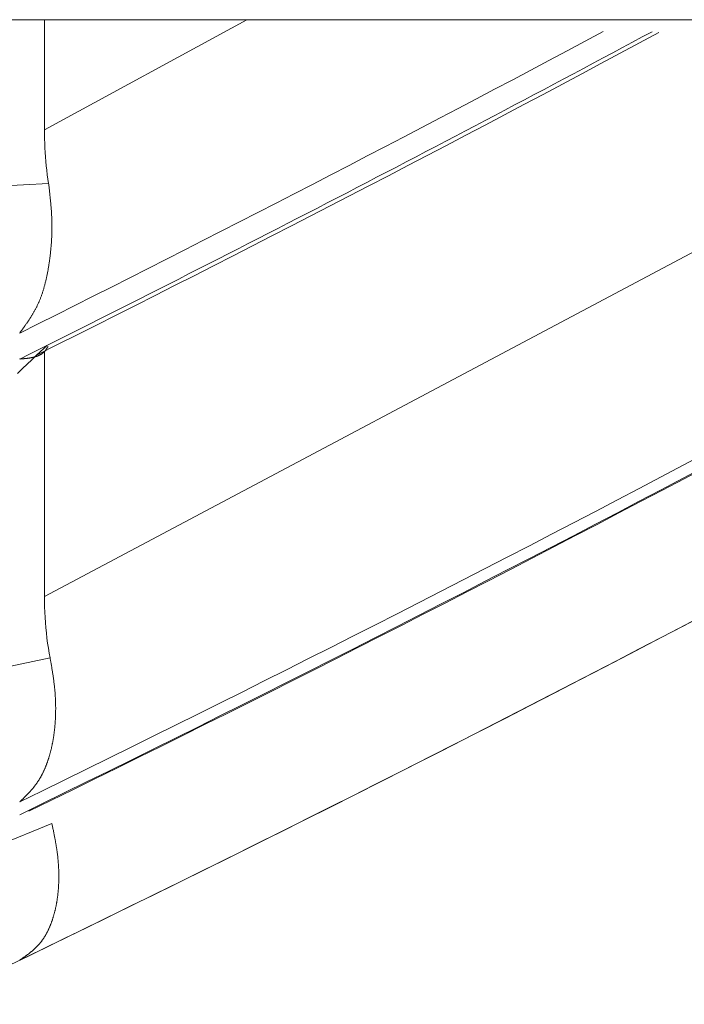
# Model space of a CAD drawing. Units: millimetres. Extents: x 1951 to 3247, y 695 to 2417.
# Drawn here: x 2593 to 2593, y 1047 to 1048 of the extents above; entities that cross this region are included whole.
import ezdxf

# ---------------------------------------------------------------- set-up
doc = ezdxf.new("R2010")
doc.units = ezdxf.units.MM
doc.layers.add('繪圖線', color=7, linetype='Continuous')

# ---------------------------------------------------------------- blocks, each defined once
blk = doc.blocks.new('A$C0453439D')
at = {"layer": '繪圖線', "color": 7, "linetype": 'Continuous', "lineweight": 0}
for p, q in [((627.23728, 353.10735), (645.73728, 353.10735)), ((642.38203, 353.04434), (642.38203, 353.10735)), ((642.49796, 353.10735), (642.38203, 353.04434)), ((643.00376, 353.10735), (642.38203, 352.77731)), ((642.38203, 353.04434), (642.38204, 353.04175)), ((642.38204, 353.04175), (642.38209, 353.03916)), ((642.38209, 353.03916), (642.38217, 353.03657)), ((642.38217, 353.03657), (642.38228, 353.03398)), ((642.38228, 353.03398), (642.38243, 353.03139)), ((642.38243, 353.03139), (642.38261, 353.02882)), ((642.38261, 353.02882), (642.38282, 353.02625)), ((642.38282, 353.02625), (642.38307, 353.0237)), ((642.38307, 353.0237), (642.38335, 353.02116)), ((642.38335, 353.02116), (642.38367, 353.01865)), ((642.38367, 353.01865), (642.38402, 353.01615)), ((642.38402, 353.01615), (642.38441, 353.01369)), ((642.38441, 353.01369), (642.35557, 353.01213)), ((642.38441, 353.01369), (642.38446, 353.01329)), ((642.38446, 353.01329), (642.38451, 353.01283)), ((642.38451, 353.01283), (642.38457, 353.01233)), ((642.38457, 353.01233), (642.38463, 353.01178)), ((642.38463, 353.01178), (642.3847, 353.0112)), ((642.3847, 353.0112), (642.38477, 353.01059)), ((642.38477, 353.01059), (642.38484, 353.00996)), ((642.38484, 353.00996), (642.38491, 353.00931)), ((642.38491, 353.00931), (642.38498, 353.00865)), ((642.38498, 353.00865), (642.38506, 353.00799)), ((642.38506, 353.00799), (642.38513, 353.00733)), ((642.38513, 353.00733), (642.3852, 353.00669)), ((642.3852, 353.00669), (642.38527, 353.00606)), ((642.38527, 353.00606), (642.38533, 353.00544)), ((642.38533, 353.00544), (642.38539, 353.00484)), ((642.38539, 353.00484), (642.38545, 353.00425)), ((642.38545, 353.00425), (642.38551, 353.00367)), ((642.38551, 353.00367), (642.38556, 353.0031)), ((642.38556, 353.0031), (642.38562, 353.00254)), ((642.38562, 353.00254), (642.38567, 353.00198)), ((642.38567, 353.00198), (642.38572, 353.00142)), ((642.38572, 353.00142), (642.38577, 353.00087)), ((642.38577, 353.00087), (642.38581, 353.00031)), ((642.38581, 353.00031), (642.38586, 352.99976)), ((642.38586, 352.99976), (642.3859, 352.9992)), ((642.3859, 352.9992), (642.38594, 352.99864)), ((642.38594, 352.99864), (642.38598, 352.99807)), ((642.38598, 352.99807), (642.38602, 352.99751)), ((642.38602, 352.99751), (642.38606, 352.99694)), ((642.38606, 352.99694), (642.38609, 352.99637)), ((642.38609, 352.99637), (642.38612, 352.9958)), ((642.38612, 352.9958), (642.38615, 352.99524)), ((642.38615, 352.99524), (642.38618, 352.99467)), ((642.38618, 352.99467), (642.38621, 352.9941)), ((642.38621, 352.9941), (642.38623, 352.99354)), ((642.38623, 352.99354), (642.38625, 352.99297)), ((642.38625, 352.99297), (642.38627, 352.99241)), ((642.38627, 352.99241), (642.38628, 352.99185)), ((642.38628, 352.99185), (642.38629, 352.9913)), ((642.38629, 352.9913), (642.3863, 352.99075)), ((642.3863, 352.99075), (642.38631, 352.99019)), ((642.38631, 352.99019), (642.38632, 352.98965)), ((642.38632, 352.98855), (642.38631, 352.98801)), ((642.38631, 352.98801), (642.38631, 352.98747)), ((642.38632, 352.98965), (642.38632, 352.9891)), ((642.38632, 352.9891), (642.38632, 352.98855)), ((642.38616, 352.98264), (642.38613, 352.98211)), ((642.38619, 352.98317), (642.38616, 352.98264)), ((642.38621, 352.98371), (642.38619, 352.98317)), ((642.38623, 352.98424), (642.38621, 352.98371)), ((642.38625, 352.98477), (642.38623, 352.98424)), ((642.38626, 352.98531), (642.38625, 352.98477)), ((642.38628, 352.98585), (642.38626, 352.98531)), ((642.38629, 352.98639), (642.38628, 352.98585)), ((642.3863, 352.98693), (642.38629, 352.98639)), ((642.38631, 352.98747), (642.3863, 352.98693)), ((642.38576, 352.9769), (642.38571, 352.97639)), ((642.38581, 352.97742), (642.38576, 352.9769)), ((642.38585, 352.97793), (642.38581, 352.97742)), ((642.38589, 352.97845), (642.38585, 352.97793)), ((642.38593, 352.97897), (642.38589, 352.97845)), ((642.38597, 352.97949), (642.38593, 352.97897)), ((642.38601, 352.98001), (642.38597, 352.97949)), ((642.38604, 352.98053), (642.38601, 352.98001)), ((642.38608, 352.98106), (642.38604, 352.98053)), ((642.38611, 352.98159), (642.38608, 352.98106)), ((642.38613, 352.98211), (642.38611, 352.98159)), ((642.38516, 352.97135), (642.38509, 352.97086)), ((642.38522, 352.97185), (642.38516, 352.97135)), ((642.38528, 352.97235), (642.38522, 352.97185)), ((642.38534, 352.97285), (642.38528, 352.97235)), ((642.3854, 352.97335), (642.38534, 352.97285)), ((642.38545, 352.97385), (642.3854, 352.97335)), ((642.38551, 352.97436), (642.38545, 352.97385)), ((642.38556, 352.97486), (642.38551, 352.97436)), ((642.38562, 352.97537), (642.38556, 352.97486)), ((642.38567, 352.97588), (642.38562, 352.97537)), ((642.38571, 352.97639), (642.38567, 352.97588)), ((642.3843, 352.96551), (642.38422, 352.96504)), ((642.38438, 352.96599), (642.3843, 352.96551)), ((642.38446, 352.96647), (642.38438, 352.96599)), ((642.38454, 352.96695), (642.38446, 352.96647)), ((642.38461, 352.96743), (642.38454, 352.96695)), ((642.38468, 352.96792), (642.38461, 352.96743)), ((642.38476, 352.9684), (642.38468, 352.96792)), ((642.38483, 352.96889), (642.38476, 352.9684)), ((642.3849, 352.96938), (642.38483, 352.96889)), ((642.38496, 352.96987), (642.3849, 352.96938)), ((642.38503, 352.97036), (642.38496, 352.96987)), ((642.38509, 352.97086), (642.38503, 352.97036)), ((642.38324, 352.95994), (642.38314, 352.95949)), ((642.38334, 352.96039), (642.38324, 352.95994)), ((642.38344, 352.96085), (642.38334, 352.96039)), ((642.38353, 352.9613), (642.38344, 352.96085)), ((642.38362, 352.96176), (642.38353, 352.9613)), ((642.38371, 352.96223), (642.38362, 352.96176)), ((642.3838, 352.96269), (642.38371, 352.96223)), ((642.38389, 352.96316), (642.3838, 352.96269)), ((642.38397, 352.96362), (642.38389, 352.96316)), ((642.38406, 352.96409), (642.38397, 352.96362)), ((642.38414, 352.96456), (642.38406, 352.96409)), ((642.38422, 352.96504), (642.38414, 352.96456)), ((642.38183, 352.95424), (642.38171, 352.95382)), ((642.38195, 352.95467), (642.38183, 352.95424)), ((642.38207, 352.95509), (642.38195, 352.95467)), ((642.38218, 352.95552), (642.38207, 352.95509)), ((642.3823, 352.95595), (642.38218, 352.95552)), ((642.38241, 352.95639), (642.3823, 352.95595)), ((642.38252, 352.95682), (642.38241, 352.95639)), ((642.38263, 352.95726), (642.38252, 352.95682)), ((642.38273, 352.9577), (642.38263, 352.95726)), ((642.38284, 352.95814), (642.38273, 352.9577)), ((642.38294, 352.95859), (642.38284, 352.95814)), ((642.38304, 352.95904), (642.38294, 352.95859)), ((642.38314, 352.95949), (642.38304, 352.95904)), ((642.37998, 352.94858), (642.37983, 352.9482)), ((642.38012, 352.94897), (642.37998, 352.94858)), ((642.38027, 352.94936), (642.38012, 352.94897)), ((642.38041, 352.94975), (642.38027, 352.94936)), ((642.38055, 352.95015), (642.38041, 352.94975)), ((642.38068, 352.95054), (642.38055, 352.95015)), ((642.38082, 352.95095), (642.38068, 352.95054)), ((642.38095, 352.95135), (642.38082, 352.95095)), ((642.38108, 352.95175), (642.38095, 352.95135)), ((642.38121, 352.95216), (642.38108, 352.95175)), ((642.38134, 352.95257), (642.38121, 352.95216)), ((642.38147, 352.95299), (642.38134, 352.95257)), ((642.38159, 352.9534), (642.38147, 352.95299)), ((642.38171, 352.95382), (642.38159, 352.9534)), ((642.37741, 352.94276), (642.37724, 352.94242)), ((642.37758, 352.94311), (642.37741, 352.94276)), ((642.37776, 352.94345), (642.37758, 352.94311)), ((642.37793, 352.9438), (642.37776, 352.94345)), ((642.37809, 352.94415), (642.37793, 352.9438)), ((642.37826, 352.94451), (642.37809, 352.94415)), ((642.37843, 352.94487), (642.37826, 352.94451)), ((642.37859, 352.94523), (642.37843, 352.94487)), ((642.37875, 352.94559), (642.37859, 352.94523)), ((642.37891, 352.94595), (642.37875, 352.94559)), ((642.37907, 352.94632), (642.37891, 352.94595)), ((642.37923, 352.94669), (642.37907, 352.94632)), ((642.37938, 352.94706), (642.37923, 352.94669)), ((642.37953, 352.94744), (642.37938, 352.94706)), ((642.37968, 352.94782), (642.37953, 352.94744)), ((642.37983, 352.9482), (642.37968, 352.94782)), ((642.37424, 352.9372), (642.37404, 352.93689)), ((642.37444, 352.93751), (642.37424, 352.9372)), ((642.37463, 352.93783), (642.37444, 352.93751)), ((642.37483, 352.93815), (642.37463, 352.93783)), ((642.37502, 352.93847), (642.37483, 352.93815)), ((642.37522, 352.93879), (642.37502, 352.93847)), ((642.37541, 352.93911), (642.37522, 352.93879)), ((642.3756, 352.93944), (642.37541, 352.93911)), ((642.37579, 352.93976), (642.3756, 352.93944)), ((642.37597, 352.94009), (642.37579, 352.93976)), ((642.37616, 352.94042), (642.37597, 352.94009)), ((642.37634, 352.94074), (642.37616, 352.94042)), ((642.37652, 352.94108), (642.37634, 352.94074)), ((642.3767, 352.94141), (642.37652, 352.94108)), ((642.37688, 352.94174), (642.3767, 352.94141)), ((642.37706, 352.94208), (642.37688, 352.94174)), ((642.37724, 352.94242), (642.37706, 352.94208)), ((642.37038, 352.9315), (642.37015, 352.93117)), ((642.37061, 352.93181), (642.37038, 352.9315)), ((642.37083, 352.93213), (642.37061, 352.93181)), ((642.37104, 352.93243), (642.37083, 352.93213)), ((642.37126, 352.93273), (642.37104, 352.93243)), ((642.37146, 352.93303), (642.37126, 352.93273)), ((642.37167, 352.93332), (642.37146, 352.93303)), ((642.37187, 352.93361), (642.37167, 352.93332)), ((642.37207, 352.9339), (642.37187, 352.93361)), ((642.37227, 352.93419), (642.37207, 352.9339)), ((642.37246, 352.93448), (642.37227, 352.93419)), ((642.37266, 352.93477), (642.37246, 352.93448)), ((642.37285, 352.93506), (642.37266, 352.93477)), ((642.37305, 352.93536), (642.37285, 352.93506)), ((642.37325, 352.93566), (642.37305, 352.93536)), ((642.37345, 352.93596), (642.37325, 352.93566)), ((642.37365, 352.93627), (642.37345, 352.93596)), ((642.37384, 352.93658), (642.37365, 352.93627)), ((642.37404, 352.93689), (642.37384, 352.93658)), ((642.368, 352.92821), (642.36785, 352.92801)), ((642.36816, 352.92844), (642.368, 352.92821)), ((642.36834, 352.92869), (642.36816, 352.92844)), ((642.36854, 352.92896), (642.36834, 352.92869)), ((642.36875, 352.92925), (642.36854, 352.92896)), ((642.36897, 352.92955), (642.36875, 352.92925)), ((642.3692, 352.92986), (642.36897, 352.92955)), ((642.36944, 352.93019), (642.3692, 352.92986)), ((642.36967, 352.93051), (642.36944, 352.93019)), ((642.36991, 352.93084), (642.36967, 352.93051)), ((642.37015, 352.93117), (642.36991, 352.93084)), ((642.38158, 352.91926), (642.38339, 352.92098)), ((642.38384, 352.92001), (642.38393, 352.92016)), ((642.38393, 352.92016), (642.384, 352.9203)), ((642.384, 352.9203), (642.38407, 352.92042)), ((642.37477, 352.91279), (642.37724, 352.91514)), ((642.3769, 352.91451), (642.37708, 352.91457)), ((642.37708, 352.91457), (642.37726, 352.91462)), ((642.37724, 352.91514), (642.37952, 352.9173)), ((642.37726, 352.91462), (642.37744, 352.91468)), ((642.37744, 352.91468), (642.37762, 352.91475)), ((642.37762, 352.91475), (642.3778, 352.91481)), ((642.3778, 352.91481), (642.37797, 352.91488)), ((642.37797, 352.91488), (642.37815, 352.91494)), ((642.37815, 352.91494), (642.37832, 352.91501)), ((642.37832, 352.91501), (642.37849, 352.91508)), ((642.37849, 352.91508), (642.37866, 352.91516)), ((642.37866, 352.91516), (642.37883, 352.91523)), ((642.37883, 352.91523), (642.379, 352.91531)), ((642.379, 352.91531), (642.37916, 352.91539)), ((642.37916, 352.91539), (642.37933, 352.91548)), ((642.37933, 352.91548), (642.37949, 352.91556)), ((642.37949, 352.91556), (642.37965, 352.91565)), ((642.37952, 352.9173), (642.38158, 352.91926)), ((642.37965, 352.91565), (642.37981, 352.91574)), ((642.37981, 352.91574), (642.37997, 352.91584)), ((642.37997, 352.91584), (642.38013, 352.91594)), ((642.38013, 352.91594), (642.38028, 352.91603)), ((642.38028, 352.91603), (642.38044, 352.91613)), ((642.38044, 352.91613), (642.38059, 352.91624)), ((642.38059, 352.91624), (642.38073, 352.91634)), ((642.38073, 352.91634), (642.38088, 352.91645)), ((642.38088, 352.91645), (642.38102, 352.91656)), ((642.38102, 352.91656), (642.38117, 352.91666)), ((642.38117, 352.91666), (642.38131, 352.91677)), ((642.38131, 352.91677), (642.38144, 352.91689)), ((642.38144, 352.91689), (642.38158, 352.917)), ((642.38158, 352.917), (642.38171, 352.91712)), ((642.38171, 352.91712), (642.38184, 352.91724)), ((642.38184, 352.91724), (642.38197, 352.91736)), ((642.38197, 352.91736), (642.3821, 352.91749)), ((642.38203, 352.91766), (642.38203, 352.77731)), ((642.3821, 352.91749), (642.38222, 352.91762)), ((642.38222, 352.91762), (642.38235, 352.91776)), ((642.38235, 352.91776), (642.38247, 352.9179)), ((642.38247, 352.9179), (642.38259, 352.91806)), ((642.38259, 352.91806), (642.38272, 352.91821)), ((642.38272, 352.91821), (642.38284, 352.91838)), ((642.38284, 352.91838), (642.38296, 352.91856)), ((642.38296, 352.91856), (642.38309, 352.91874)), ((642.38309, 352.91874), (642.38321, 352.91893)), ((642.38321, 352.91893), (642.38332, 352.91912)), ((642.38332, 352.91912), (642.38344, 352.9193)), ((642.38344, 352.9193), (642.38355, 352.91949)), ((642.38355, 352.91949), (642.38365, 352.91967)), ((642.38365, 352.91967), (642.38375, 352.91984)), ((642.38375, 352.91984), (642.38384, 352.92001)), ((642.36785, 352.91315), (642.36799, 352.91316)), ((642.36799, 352.91316), (642.36816, 352.91318)), ((642.36816, 352.91318), (642.36834, 352.91319)), ((642.36834, 352.91319), (642.36854, 352.91321)), ((642.36854, 352.91321), (642.36875, 352.91323)), ((642.36875, 352.91323), (642.36896, 352.91324)), ((642.36896, 352.91324), (642.36919, 352.91326)), ((642.36919, 352.91326), (642.36943, 352.91328)), ((642.36937, 352.90768), (642.37214, 352.9103)), ((642.36943, 352.91328), (642.36966, 352.9133)), ((642.36966, 352.9133), (642.3699, 352.91333)), ((642.3699, 352.91333), (642.37013, 352.91335)), ((642.37013, 352.91335), (642.37037, 352.91337)), ((642.37037, 352.91337), (642.37059, 352.91339)), ((642.37059, 352.91339), (642.37081, 352.91341)), ((642.37081, 352.91341), (642.37103, 352.91343)), ((642.37103, 352.91343), (642.37124, 352.91346)), ((642.37124, 352.91346), (642.37144, 352.91348)), ((642.37144, 352.91348), (642.37165, 352.9135)), ((642.37165, 352.9135), (642.37185, 352.91353)), ((642.37185, 352.91353), (642.37205, 352.91355)), ((642.37205, 352.91355), (642.37224, 352.91357)), ((642.37214, 352.9103), (642.37477, 352.91279)), ((642.37224, 352.91357), (642.37244, 352.9136)), ((642.37244, 352.9136), (642.37264, 352.91363)), ((642.37264, 352.91363), (642.37283, 352.91365)), ((642.37283, 352.91365), (642.37303, 352.91368)), ((642.37303, 352.91368), (642.37323, 352.91371)), ((642.37323, 352.91371), (642.37343, 352.91374)), ((642.37343, 352.91374), (642.37363, 352.91377)), ((642.37363, 352.91377), (642.37383, 352.91381)), ((642.37383, 352.91381), (642.37403, 352.91384)), ((642.37403, 352.91384), (642.37422, 352.91388)), ((642.37422, 352.91388), (642.37442, 352.91391)), ((642.37442, 352.91391), (642.37462, 352.91395)), ((642.37462, 352.91395), (642.37482, 352.91399)), ((642.37482, 352.91399), (642.37501, 352.91403)), ((642.37501, 352.91403), (642.37521, 352.91407)), ((642.37521, 352.91407), (642.3754, 352.91411)), ((642.3754, 352.91411), (642.37559, 352.91416)), ((642.37559, 352.91416), (642.37579, 352.9142)), ((642.37579, 352.9142), (642.37597, 352.91425)), ((642.37597, 352.91425), (642.37616, 352.9143)), ((642.37616, 352.9143), (642.37635, 352.91435)), ((642.37635, 352.91435), (642.37654, 352.9144)), ((642.37654, 352.9144), (642.37672, 352.91445)), ((642.37672, 352.91445), (642.3769, 352.91451)), ((642.36651, 352.90496), (642.36937, 352.90768)), ((642.38203, 352.77731), (642.38205, 352.77432)), ((642.38205, 352.77432), (642.38211, 352.77132)), ((642.38211, 352.77132), (642.38222, 352.76832)), ((642.38222, 352.76832), (642.38238, 352.76533)), ((642.38238, 352.76533), (642.38258, 352.76234)), ((642.38258, 352.76234), (642.38282, 352.75937)), ((642.38282, 352.75937), (642.38311, 352.75641)), ((642.38311, 352.75641), (642.38345, 352.75348)), ((642.38345, 352.75348), (642.38383, 352.75057)), ((642.38383, 352.75057), (642.38426, 352.7477)), ((642.38426, 352.7477), (642.38474, 352.74486)), ((642.38527, 352.74206), (642.11102, 352.68502)), ((642.38474, 352.74486), (642.38527, 352.74206)), ((642.38533, 352.74174), (642.38527, 352.74206)), ((642.38539, 352.74137), (642.38533, 352.74174)), ((642.38546, 352.74096), (642.38539, 352.74137)), ((642.38554, 352.74052), (642.38546, 352.74096)), ((642.38562, 352.74005), (642.38554, 352.74052)), ((642.38571, 352.73955), (642.38562, 352.74005)), ((642.38579, 352.73904), (642.38571, 352.73955)), ((642.38588, 352.73851), (642.38579, 352.73904)), ((642.38598, 352.73798), (642.38588, 352.73851)), ((642.38607, 352.73745), (642.38598, 352.73798)), ((642.38616, 352.73691), (642.38607, 352.73745)), ((642.38624, 352.73639), (642.38616, 352.73691)), ((642.38633, 352.73588), (642.38624, 352.73639)), ((642.38641, 352.73538), (642.38633, 352.73588)), ((642.38649, 352.73489), (642.38641, 352.73538)), ((642.38657, 352.73442), (642.38649, 352.73489)), ((642.38664, 352.73395), (642.38657, 352.73442)), ((642.38672, 352.73348), (642.38664, 352.73395)), ((642.38679, 352.73303), (642.38672, 352.73348)), ((642.38686, 352.73257), (642.38679, 352.73303)), ((642.38693, 352.73212), (642.38686, 352.73257)), ((642.38699, 352.73167), (642.38693, 352.73212)), ((642.38706, 352.73123), (642.38699, 352.73167)), ((642.38712, 352.73077), (642.38706, 352.73123)), ((642.38719, 352.73032), (642.38712, 352.73077)), ((642.38725, 352.72987), (642.38719, 352.73032)), ((642.38731, 352.72941), (642.38725, 352.72987)), ((642.38737, 352.72895), (642.38731, 352.72941)), ((642.38743, 352.72849), (642.38737, 352.72895)), ((642.38749, 352.72803), (642.38743, 352.72849)), ((642.38755, 352.72756), (642.38749, 352.72803)), ((642.38761, 352.7271), (642.38755, 352.72756)), ((642.38766, 352.72664), (642.38761, 352.7271)), ((642.38771, 352.72618), (642.38766, 352.72664)), ((642.38776, 352.72572), (642.38771, 352.72618)), ((642.38781, 352.72526), (642.38776, 352.72572)), ((642.38786, 352.72481), (642.38781, 352.72526)), ((642.38791, 352.72435), (642.38786, 352.72481)), ((642.38795, 352.7239), (642.38791, 352.72435)), ((642.38799, 352.72345), (642.38795, 352.7239)), ((642.38803, 352.723), (642.38799, 352.72345)), ((642.38807, 352.72255), (642.38803, 352.723)), ((642.3881, 352.72211), (642.38807, 352.72255)), ((642.38813, 352.72166), (642.3881, 352.72211)), ((642.38817, 352.72122), (642.38813, 352.72166)), ((642.3882, 352.72078), (642.38817, 352.72122)), ((642.38822, 352.72034), (642.3882, 352.72078)), ((642.38825, 352.7199), (642.38822, 352.72034)), ((642.38827, 352.71946), (642.38825, 352.7199)), ((642.3883, 352.71902), (642.38827, 352.71946)), ((642.38832, 352.71858), (642.3883, 352.71902)), ((642.38834, 352.71814), (642.38832, 352.71858)), ((642.38836, 352.71771), (642.38834, 352.71814)), ((642.38837, 352.71727), (642.38836, 352.71771)), ((642.38839, 352.71684), (642.38837, 352.71727)), ((642.3884, 352.71641), (642.38839, 352.71684)), ((642.38841, 352.71597), (642.3884, 352.71641)), ((642.38842, 352.71554), (642.38841, 352.71597)), ((642.38843, 352.71511), (642.38842, 352.71554)), ((642.38844, 352.71468), (642.38843, 352.71511)), ((642.38843, 352.71129), (642.38844, 352.71171)), ((642.38844, 352.71426), (642.38844, 352.71468)), ((642.38845, 352.71383), (642.38844, 352.71426)), ((642.38844, 352.71214), (642.38845, 352.71256)), ((642.38844, 352.71171), (642.38844, 352.71214)), ((642.38845, 352.7134), (642.38845, 352.71383)), ((642.38845, 352.71298), (642.38845, 352.7134)), ((642.38845, 352.71256), (642.38845, 352.71298)), ((642.38822, 352.70594), (642.38824, 352.70635)), ((642.38824, 352.70635), (642.38827, 352.70675)), ((642.38827, 352.70675), (642.38829, 352.70716)), ((642.38829, 352.70716), (642.38831, 352.70757)), ((642.38831, 352.70757), (642.38833, 352.70798)), ((642.38833, 352.70798), (642.38835, 352.70839)), ((642.38835, 352.70839), (642.38836, 352.7088)), ((642.38836, 352.7088), (642.38838, 352.70921)), ((642.38838, 352.70921), (642.38839, 352.70963)), ((642.38839, 352.70963), (642.38841, 352.71004)), ((642.38841, 352.71004), (642.38842, 352.71046)), ((642.38842, 352.71046), (642.38843, 352.71088)), ((642.38843, 352.71088), (642.38843, 352.71129)), ((642.38771, 352.70039), (642.38776, 352.70078)), ((642.38776, 352.70078), (642.3878, 352.70117)), ((642.3878, 352.70117), (642.38784, 352.70156)), ((642.38784, 352.70156), (642.38789, 352.70195)), ((642.38789, 352.70195), (642.38793, 352.70235)), ((642.38793, 352.70235), (642.38796, 352.70274)), ((642.38796, 352.70274), (642.388, 352.70314)), ((642.388, 352.70314), (642.38804, 352.70353)), ((642.38804, 352.70353), (642.38807, 352.70393)), ((642.38807, 352.70393), (642.3881, 352.70433)), ((642.3881, 352.70433), (642.38813, 352.70473)), ((642.38813, 352.70473), (642.38816, 352.70513)), ((642.38816, 352.70513), (642.38819, 352.70554)), ((642.38819, 352.70554), (642.38822, 352.70594)), ((642.38687, 352.6947), (642.38693, 352.69507)), ((642.38693, 352.69507), (642.387, 352.69544)), ((642.387, 352.69544), (642.38706, 352.69581)), ((642.38706, 352.69581), (642.38712, 352.69619)), ((642.38712, 352.69619), (642.38718, 352.69656)), ((642.38718, 352.69656), (642.38724, 352.69694)), ((642.38724, 352.69694), (642.3873, 352.69732)), ((642.3873, 352.69732), (642.38736, 352.6977)), ((642.38736, 352.6977), (642.38741, 352.69808)), ((642.38741, 352.69808), (642.38747, 352.69846)), ((642.38747, 352.69846), (642.38752, 352.69884)), ((642.38752, 352.69884), (642.38757, 352.69923)), ((642.38757, 352.69923), (642.38762, 352.69961)), ((642.38762, 352.69961), (642.38767, 352.7)), ((642.38767, 352.7), (642.38771, 352.70039)), ((642.38562, 352.68893), (642.38571, 352.68928)), ((642.38571, 352.68928), (642.3858, 352.68963)), ((642.3858, 352.68963), (642.38588, 352.68998)), ((642.38588, 352.68998), (642.38597, 352.69034)), ((642.38597, 352.69034), (642.38605, 352.6907)), ((642.38605, 352.6907), (642.38613, 352.69105)), ((642.38613, 352.69105), (642.38621, 352.69141)), ((642.38621, 352.69141), (642.38629, 352.69177)), ((642.38629, 352.69177), (642.38636, 352.69213)), ((642.38636, 352.69213), (642.38644, 352.6925)), ((642.38644, 352.6925), (642.38651, 352.69286)), ((642.38651, 352.69286), (642.38659, 352.69322)), ((642.38659, 352.69322), (642.38666, 352.69359)), ((642.38666, 352.69359), (642.38673, 352.69396)), ((642.38673, 352.69396), (642.3868, 352.69433)), ((642.3868, 352.69433), (642.38687, 352.6947)), ((642.38393, 352.68317), (642.38404, 352.6835)), ((642.38404, 352.6835), (642.38415, 352.68383)), ((642.38415, 352.68383), (642.38425, 352.68416)), ((642.38425, 352.68416), (642.38436, 352.68449)), ((642.38436, 352.68449), (642.38447, 352.68482)), ((642.38447, 352.68482), (642.38457, 352.68516)), ((642.38457, 352.68516), (642.38467, 352.68549)), ((642.38467, 352.68549), (642.38477, 352.68583)), ((642.38477, 352.68583), (642.38487, 352.68617)), ((642.38487, 352.68617), (642.38497, 352.68651)), ((642.38497, 352.68651), (642.38507, 352.68685)), ((642.38507, 352.68685), (642.38516, 352.68719)), ((642.38516, 352.68719), (642.38526, 352.68754)), ((642.38526, 352.68754), (642.38535, 352.68788)), ((642.38535, 352.68788), (642.38544, 352.68823)), ((642.38544, 352.68823), (642.38553, 352.68858)), ((642.38553, 352.68858), (642.38562, 352.68893)), ((642.38172, 352.67759), (642.38185, 352.67788)), ((642.38185, 352.67788), (642.38198, 352.67818)), ((642.38198, 352.67818), (642.38212, 352.67848)), ((642.38212, 352.67848), (642.38225, 352.67878)), ((642.38225, 352.67878), (642.38237, 352.67908)), ((642.38237, 352.67908), (642.3825, 352.67938)), ((642.3825, 352.67938), (642.38263, 352.67969)), ((642.38263, 352.67969), (642.38275, 352.68)), ((642.38275, 352.68), (642.38288, 352.68031)), ((642.38288, 352.68031), (642.383, 352.68062)), ((642.383, 352.68062), (642.38312, 352.68093)), ((642.38312, 352.68093), (642.38324, 352.68125)), ((642.38324, 352.68125), (642.38336, 352.68156)), ((642.38336, 352.68156), (642.38347, 352.68188)), ((642.38347, 352.68188), (642.38359, 352.6822)), ((642.38359, 352.6822), (642.3837, 352.68252)), ((642.3837, 352.68252), (642.38382, 352.68285)), ((642.38382, 352.68285), (642.38393, 352.68317)), ((642.37876, 352.67211), (642.37892, 352.67237)), ((642.37892, 352.67237), (642.37908, 352.67262)), ((642.37908, 352.67262), (642.37924, 352.67288)), ((642.37924, 352.67288), (642.3794, 352.67314)), ((642.3794, 352.67314), (642.37955, 352.6734)), ((642.37955, 352.6734), (642.3797, 352.67367)), ((642.3797, 352.67367), (642.37986, 352.67393)), ((642.37986, 352.67393), (642.38001, 352.6742)), ((642.38001, 352.6742), (642.38016, 352.67447)), ((642.38016, 352.67447), (642.38031, 352.67475)), ((642.38031, 352.67475), (642.38045, 352.67502)), ((642.38045, 352.67502), (642.3806, 352.6753)), ((642.3806, 352.6753), (642.38074, 352.67558)), ((642.38074, 352.67558), (642.38089, 352.67586)), ((642.38089, 352.67586), (642.38103, 352.67614)), ((642.38103, 352.67614), (642.38117, 352.67643)), ((642.38117, 352.67643), (642.38131, 352.67671)), ((642.38131, 352.67671), (642.38145, 352.677)), ((642.38145, 352.677), (642.38158, 352.67729)), ((642.38158, 352.67729), (642.38172, 352.67759)), ((642.3746, 352.66657), (642.37478, 352.66679)), ((642.37478, 352.66679), (642.37497, 352.667)), ((642.37497, 352.667), (642.37515, 352.66722)), ((642.37515, 352.66722), (642.37533, 352.66744)), ((642.37533, 352.66744), (642.37551, 352.66765)), ((642.37551, 352.66765), (642.37569, 352.66787)), ((642.37569, 352.66787), (642.37587, 352.6681)), ((642.37587, 352.6681), (642.37605, 352.66832)), ((642.37605, 352.66832), (642.37623, 352.66854)), ((642.37623, 352.66854), (642.3764, 352.66877)), ((642.3764, 352.66877), (642.37658, 352.66899)), ((642.37658, 352.66899), (642.37675, 352.66922)), ((642.37675, 352.66922), (642.37693, 352.66945)), ((642.37693, 352.66945), (642.3771, 352.66969)), ((642.3771, 352.66969), (642.37727, 352.66992)), ((642.37727, 352.66992), (642.37744, 352.67015)), ((642.37744, 352.67015), (642.37761, 352.67039)), ((642.37761, 352.67039), (642.37778, 352.67063)), ((642.37778, 352.67063), (642.37794, 352.67087)), ((642.37794, 352.67087), (642.37811, 352.67112)), ((642.37811, 352.67112), (642.37828, 352.67136)), ((642.37828, 352.67136), (642.37844, 352.67161)), ((642.37844, 352.67161), (642.3786, 352.67186)), ((642.3786, 352.67186), (642.37876, 352.67211)), ((642.36911, 352.66087), (642.36933, 352.66108)), ((642.36933, 352.66108), (642.36955, 352.6613)), ((642.36955, 352.6613), (642.36977, 352.66151)), ((642.36977, 352.66151), (642.36999, 352.66173)), ((642.36999, 352.66173), (642.37021, 352.66195)), ((642.37021, 352.66195), (642.37042, 352.66215)), ((642.37042, 352.66215), (642.37063, 352.66236)), ((642.37063, 352.66236), (642.37083, 352.66256)), ((642.37083, 352.66256), (642.37103, 352.66276)), ((642.37103, 352.66276), (642.37122, 352.66296)), ((642.37122, 352.66296), (642.37142, 352.66315)), ((642.37142, 352.66315), (642.3716, 352.66334)), ((642.3716, 352.66334), (642.37179, 352.66353)), ((642.37179, 352.66353), (642.37198, 352.66372)), ((642.37198, 352.66372), (642.37216, 352.66392)), ((642.37216, 352.66392), (642.37235, 352.66411)), ((642.37235, 352.66411), (642.37253, 352.6643)), ((642.37253, 352.6643), (642.37272, 352.6645)), ((642.37272, 352.6645), (642.37291, 352.6647)), ((642.37291, 352.6647), (642.37309, 352.6649)), ((642.37309, 352.6649), (642.37328, 352.66511)), ((642.37328, 352.66511), (642.37347, 352.66531)), ((642.37347, 352.66531), (642.37366, 352.66552)), ((642.37366, 352.66552), (642.37385, 352.66573)), ((642.37385, 352.66573), (642.37404, 352.66593)), ((642.37404, 352.66593), (642.37422, 352.66615)), ((642.37422, 352.66615), (642.37441, 352.66636)), ((642.37441, 352.66636), (642.3746, 352.66657)), ((642.36785, 352.65965), (642.36799, 352.65978)), ((642.36799, 352.65978), (642.36814, 352.65993)), ((642.36814, 352.65993), (642.36831, 352.66009)), ((642.36831, 352.66009), (642.36849, 352.66027)), ((642.36849, 352.66027), (642.36869, 352.66046)), ((642.36869, 352.66046), (642.3689, 352.66066)), ((642.3689, 352.66066), (642.36911, 352.66087)), ((642.38627, 352.64741), (642.30721, 352.61489)), ((642.38634, 352.64709), (642.38627, 352.64741)), ((642.38641, 352.64671), (642.38634, 352.64709)), ((642.3865, 352.6463), (642.38641, 352.64671)), ((642.38659, 352.64586), (642.3865, 352.6463)), ((642.38669, 352.64538), (642.38659, 352.64586)), ((642.38679, 352.64488), (642.38669, 352.64538)), ((642.3869, 352.64436), (642.38679, 352.64488)), ((642.38701, 352.64383), (642.3869, 352.64436)), ((642.38712, 352.6433), (642.38701, 352.64383)), ((642.38723, 352.64276), (642.38712, 352.6433)), ((642.38734, 352.64222), (642.38723, 352.64276)), ((642.38744, 352.64169), (642.38734, 352.64222)), ((642.38755, 352.64118), (642.38744, 352.64169)), ((642.38764, 352.64067), (642.38755, 352.64118)), ((642.38774, 352.64018), (642.38764, 352.64067)), ((642.38783, 352.6397), (642.38774, 352.64018)), ((642.38793, 352.63923), (642.38783, 352.6397)), ((642.38801, 352.63876), (642.38793, 352.63923)), ((642.3881, 352.6383), (642.38801, 352.63876)), ((642.38819, 352.63784), (642.3881, 352.6383)), ((642.38827, 352.63739), (642.38819, 352.63784)), ((642.38835, 352.63694), (642.38827, 352.63739)), ((642.38843, 352.63649), (642.38835, 352.63694)), ((642.38851, 352.63603), (642.38843, 352.63649)), ((642.38859, 352.63558), (642.38851, 352.63603)), ((642.38866, 352.63512), (642.38859, 352.63558)), ((642.38874, 352.63466), (642.38866, 352.63512)), ((642.38882, 352.6342), (642.38874, 352.63466)), ((642.38889, 352.63373), (642.38882, 352.6342)), ((642.38896, 352.63327), (642.38889, 352.63373)), ((642.38903, 352.63281), (642.38896, 352.63327)), ((642.3891, 352.63234), (642.38903, 352.63281)), ((642.38917, 352.63188), (642.3891, 352.63234)), ((642.38924, 352.63142), (642.38917, 352.63188)), ((642.3893, 352.63096), (642.38924, 352.63142)), ((642.38936, 352.6305), (642.3893, 352.63096)), ((642.38942, 352.63004), (642.38936, 352.6305)), ((642.38948, 352.62959), (642.38942, 352.63004)), ((642.38953, 352.62914), (642.38948, 352.62959)), ((642.38959, 352.62868), (642.38953, 352.62914)), ((642.38964, 352.62824), (642.38959, 352.62868)), ((642.38968, 352.62779), (642.38964, 352.62824)), ((642.38973, 352.62734), (642.38968, 352.62779)), ((642.38977, 352.6269), (642.38973, 352.62734)), ((642.38982, 352.62646), (642.38977, 352.6269)), ((642.38986, 352.62602), (642.38982, 352.62646)), ((642.38989, 352.62558), (642.38986, 352.62602)), ((642.38993, 352.62514), (642.38989, 352.62558)), ((642.38996, 352.6247), (642.38993, 352.62514)), ((642.39, 352.62426), (642.38996, 352.6247)), ((642.39003, 352.62383), (642.39, 352.62426)), ((642.39005, 352.6234), (642.39003, 352.62383)), ((642.39008, 352.62296), (642.39005, 352.6234)), ((642.3901, 352.62253), (642.39008, 352.62296)), ((642.39013, 352.6221), (642.3901, 352.62253)), ((642.39015, 352.62167), (642.39013, 352.6221)), ((642.39017, 352.62124), (642.39015, 352.62167)), ((642.39018, 352.62081), (642.39017, 352.62124)), ((642.3902, 352.62039), (642.39018, 352.62081)), ((642.39021, 352.61996), (642.3902, 352.62039)), ((642.39022, 352.61954), (642.39021, 352.61996)), ((642.39023, 352.61912), (642.39022, 352.61954)), ((642.39024, 352.6187), (642.39023, 352.61912)), ((642.39025, 352.61828), (642.39024, 352.6187)), ((642.39025, 352.61786), (642.39025, 352.61828)), ((642.39025, 352.61744), (642.39025, 352.61786)), ((642.39025, 352.61703), (642.39025, 352.61744)), ((642.39025, 352.61661), (642.39025, 352.61703)), ((642.39025, 352.6162), (642.39025, 352.61661)), ((642.39025, 352.61579), (642.39025, 352.6162)), ((642.39001, 352.61017), (642.39003, 352.61056)), ((642.39003, 352.61056), (642.39006, 352.61096)), ((642.39006, 352.61096), (642.39008, 352.61135)), ((642.39008, 352.61135), (642.39011, 352.61175)), ((642.39011, 352.61175), (642.39013, 352.61215)), ((642.39013, 352.61215), (642.39015, 352.61255)), ((642.39015, 352.61255), (642.39017, 352.61295)), ((642.39017, 352.61295), (642.39018, 352.61335)), ((642.39018, 352.61335), (642.3902, 352.61375)), ((642.3902, 352.61375), (642.39021, 352.61416)), ((642.39021, 352.61416), (642.39022, 352.61457)), ((642.39022, 352.61457), (642.39023, 352.61497)), ((642.39023, 352.61497), (642.39024, 352.61538)), ((642.39024, 352.61538), (642.39025, 352.61579)), ((642.38939, 352.60444), (642.38944, 352.60481)), ((642.38944, 352.60481), (642.38949, 352.60518)), ((642.38949, 352.60518), (642.38954, 352.60556)), ((642.38954, 352.60556), (642.38959, 352.60594)), ((642.38959, 352.60594), (642.38964, 352.60631)), ((642.38964, 352.60631), (642.38968, 352.60669)), ((642.38968, 352.60669), (642.38972, 352.60707)), ((642.38972, 352.60707), (642.38976, 352.60746)), ((642.38976, 352.60746), (642.3898, 352.60784)), ((642.3898, 352.60784), (642.38984, 352.60823)), ((642.38984, 352.60823), (642.38988, 352.60861)), ((642.38988, 352.60861), (642.38991, 352.609)), ((642.38991, 352.609), (642.38994, 352.60939)), ((642.38994, 352.60939), (642.38998, 352.60978)), ((642.38998, 352.60978), (642.39001, 352.61017)), ((642.38834, 352.59867), (642.38842, 352.59902)), ((642.38842, 352.59902), (642.3885, 352.59937)), ((642.3885, 352.59937), (642.38857, 352.59972)), ((642.38857, 352.59972), (642.38864, 352.60008)), ((642.38864, 352.60008), (642.38871, 352.60043)), ((642.38871, 352.60043), (642.38878, 352.60079)), ((642.38878, 352.60079), (642.38885, 352.60115)), ((642.38885, 352.60115), (642.38892, 352.60151)), ((642.38892, 352.60151), (642.38898, 352.60187)), ((642.38898, 352.60187), (642.38905, 352.60223)), ((642.38905, 352.60223), (642.38911, 352.6026)), ((642.38911, 352.6026), (642.38917, 352.60296)), ((642.38917, 352.60296), (642.38923, 352.60333)), ((642.38923, 352.60333), (642.38928, 352.6037)), ((642.38928, 352.6037), (642.38934, 352.60407)), ((642.38934, 352.60407), (642.38939, 352.60444)), ((642.3869, 352.59327), (642.387, 352.59359)), ((642.387, 352.59359), (642.3871, 352.59392)), ((642.3871, 352.59392), (642.3872, 352.59425)), ((642.3872, 352.59425), (642.38729, 352.59458)), ((642.38729, 352.59458), (642.38739, 352.59491)), ((642.38739, 352.59491), (642.38748, 352.59525)), ((642.38748, 352.59525), (642.38758, 352.59558)), ((642.38758, 352.59558), (642.38767, 352.59592)), ((642.38767, 352.59592), (642.38776, 352.59626)), ((642.38776, 352.59626), (642.38785, 352.5966)), ((642.38785, 352.5966), (642.38793, 352.59694)), ((642.38793, 352.59694), (642.38802, 352.59728)), ((642.38802, 352.59728), (642.3881, 352.59763)), ((642.3881, 352.59763), (642.38818, 352.59797)), ((642.38818, 352.59797), (642.38826, 352.59832)), ((642.38826, 352.59832), (642.38834, 352.59867)), ((642.38481, 352.58769), (642.38494, 352.58798)), ((642.38494, 352.58798), (642.38506, 352.58828)), ((642.38506, 352.58828), (642.38519, 352.58857)), ((642.38519, 352.58857), (642.38531, 352.58888)), ((642.38531, 352.58888), (642.38544, 352.58918)), ((642.38544, 352.58918), (642.38556, 352.58948)), ((642.38556, 352.58948), (642.38568, 352.58979)), ((642.38568, 352.58979), (642.3858, 352.59009)), ((642.3858, 352.59009), (642.38591, 352.5904)), ((642.38591, 352.5904), (642.38603, 352.59071)), ((642.38603, 352.59071), (642.38614, 352.59103)), ((642.38614, 352.59103), (642.38625, 352.59134)), ((642.38625, 352.59134), (642.38637, 352.59166)), ((642.38637, 352.59166), (642.38647, 352.59198)), ((642.38647, 352.59198), (642.38658, 352.5923)), ((642.38658, 352.5923), (642.38669, 352.59262)), ((642.38669, 352.59262), (642.38679, 352.59294)), ((642.38679, 352.59294), (642.3869, 352.59327)), ((642.38176, 352.58198), (642.38192, 352.58223)), ((642.38192, 352.58223), (642.38208, 352.58248)), ((642.38208, 352.58248), (642.38224, 352.58274)), ((642.38224, 352.58274), (642.38239, 352.58299)), ((642.38239, 352.58299), (642.38255, 352.58325)), ((642.38255, 352.58325), (642.3827, 352.58351)), ((642.3827, 352.58351), (642.38285, 352.58378)), ((642.38285, 352.58378), (642.383, 352.58404)), ((642.383, 352.58404), (642.38315, 352.58431)), ((642.38315, 352.58431), (642.38329, 352.58458)), ((642.38329, 352.58458), (642.38344, 352.58485)), ((642.38344, 352.58485), (642.38358, 352.58513)), ((642.38358, 352.58513), (642.38372, 352.5854)), ((642.38372, 352.5854), (642.38387, 352.58568)), ((642.38387, 352.58568), (642.384, 352.58596)), ((642.384, 352.58596), (642.38414, 352.58624)), ((642.38414, 352.58624), (642.38428, 352.58653)), ((642.38428, 352.58653), (642.38441, 352.58681)), ((642.38441, 352.58681), (642.38455, 352.5871)), ((642.38455, 352.5871), (642.38468, 352.58739)), ((642.38468, 352.58739), (642.38481, 352.58769)), ((642.37711, 352.57632), (642.3773, 352.57651)), ((642.3773, 352.57651), (642.3775, 352.57671)), ((642.3775, 352.57671), (642.37769, 352.5769)), ((642.37769, 352.5769), (642.37788, 352.5771)), ((642.37788, 352.5771), (642.37807, 352.5773)), ((642.37807, 352.5773), (642.37826, 352.5775)), ((642.37826, 352.5775), (642.37845, 352.5777)), ((642.37845, 352.5777), (642.37863, 352.5779)), ((642.37863, 352.5779), (642.37882, 352.57811)), ((642.37882, 352.57811), (642.379, 352.57832)), ((642.379, 352.57832), (642.37918, 352.57853)), ((642.37918, 352.57853), (642.37937, 352.57874)), ((642.37937, 352.57874), (642.37955, 352.57896)), ((642.37955, 352.57896), (642.37973, 352.57918)), ((642.37973, 352.57918), (642.3799, 352.5794)), ((642.3799, 352.5794), (642.38008, 352.57962)), ((642.38008, 352.57962), (642.38025, 352.57985)), ((642.38025, 352.57985), (642.38043, 352.58007)), ((642.38043, 352.58007), (642.3806, 352.5803)), ((642.3806, 352.5803), (642.38077, 352.58054)), ((642.38077, 352.58054), (642.38094, 352.58077)), ((642.38094, 352.58077), (642.38111, 352.58101)), ((642.38111, 352.58101), (642.38127, 352.58125)), ((642.38127, 352.58125), (642.38144, 352.58149)), ((642.38144, 352.58149), (642.3816, 352.58174)), ((642.3816, 352.58174), (642.38176, 352.58198)), ((642.37022, 352.57076), (642.37046, 352.57093)), ((642.37046, 352.57093), (642.3707, 352.57109)), ((642.3707, 352.57109), (642.37092, 352.57126)), ((642.37092, 352.57126), (642.37115, 352.57142)), ((642.37115, 352.57142), (642.37137, 352.57158)), ((642.37137, 352.57158), (642.37158, 352.57173)), ((642.37158, 352.57173), (642.37179, 352.57189)), ((642.37179, 352.57189), (642.372, 352.57204)), ((642.372, 352.57204), (642.37221, 352.5722)), ((642.37221, 352.5722), (642.37241, 352.57235)), ((642.37241, 352.57235), (642.37262, 352.57251)), ((642.37262, 352.57251), (642.37282, 352.57266)), ((642.37282, 352.57266), (642.37303, 352.57282)), ((642.37303, 352.57282), (642.37324, 352.57298)), ((642.37324, 352.57298), (642.37344, 352.57314)), ((642.37344, 352.57314), (642.37365, 352.57331)), ((642.37365, 352.57331), (642.37386, 352.57347)), ((642.37386, 352.57347), (642.37407, 352.57364)), ((642.37407, 352.57364), (642.37427, 352.57381)), ((642.37427, 352.57381), (642.37448, 352.57398)), ((642.37448, 352.57398), (642.37469, 352.57415)), ((642.37469, 352.57415), (642.3749, 352.57433)), ((642.3749, 352.57433), (642.3751, 352.5745)), ((642.3751, 352.5745), (642.37531, 352.57468)), ((642.37531, 352.57468), (642.37552, 352.57485)), ((642.37552, 352.57485), (642.37572, 352.57503)), ((642.37572, 352.57503), (642.37592, 352.57521)), ((642.37592, 352.57521), (642.37612, 352.57539)), ((642.37612, 352.57539), (642.37632, 352.57558)), ((642.37632, 352.57558), (642.37652, 352.57576)), ((642.37652, 352.57576), (642.37672, 352.57595)), ((642.37672, 352.57595), (642.37691, 352.57613)), ((642.37691, 352.57613), (642.37711, 352.57632)), ((642.36785, 352.5691), (642.368, 352.56921)), ((642.368, 352.56921), (642.36817, 352.56933)), ((642.36817, 352.56933), (642.36836, 352.56946)), ((642.36836, 352.56946), (642.36856, 352.5696)), ((642.36856, 352.5696), (642.36878, 352.56975)), ((642.36878, 352.56975), (642.36901, 352.56991)), ((642.36901, 352.56991), (642.36924, 352.57007)), ((642.36924, 352.57007), (642.36948, 352.57024)), ((642.36948, 352.57024), (642.36973, 352.57041)), ((642.36973, 352.57041), (642.36998, 352.57058)), ((642.36998, 352.57058), (642.37022, 352.57076))]:
    blk.add_line(p, q, dxfattribs=at)
for radius, start, end in [(13.17782, 296.503182, 298.138243), (13.19113, 296.474373, 298.244944), (13.19341, 296.520151, 298.258536), (13.41852, 295.991821, 299.871887), (13.42506, 295.978226, 299.855872), (13.42561, 296.002238, 299.83074), (13.5, 295.576773, 299.929502), (13.49997, 295.823412, 299.673546)]:
    blk.add_arc((636.48728, 364.72098), radius, start, end, dxfattribs=at)

msp = doc.modelspace()

# ---------------------------------------------------------------- block references
msp.add_blockref('A$C0453439D', (1950.72472, 694.59344))

doc.saveas('drawing.dxf')
